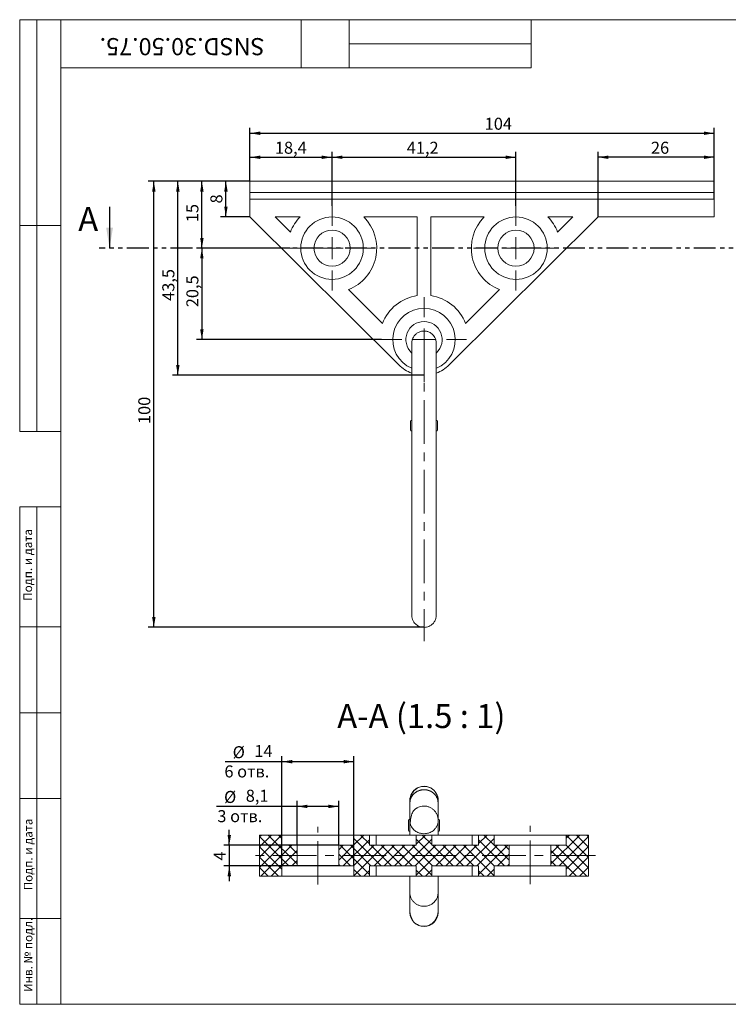
# Model space of a CAD drawing. Units: millimetres. Extents: x 8 to 420, y -1 to 292.
# Drawn here: x 8 to 214, y 5 to 292 of the extents above; entities that cross this region are included whole.
import ezdxf

# ---------------------------------------------------------------- set-up
doc = ezdxf.new("R2010")
doc.units = ezdxf.units.MM
doc.header["$PDSIZE"] = -1
doc.linetypes.add('CENTERX2', pattern=[20.32, 12.7, -2.54, 2.54, -2.54])
doc.linetypes.add('PHANTOM', pattern=[12.7, 6.35, -1.27, 1.27, -1.27, 1.27, -1.27])
doc.layers.add('ГЕОМЕТРИЯ', color=90, linetype='Continuous', lineweight=15)
doc.layers.add('РАЗРЕЗЫ', color=7, linetype='PHANTOM', lineweight=30)
for name, color, linetype in [('РАЗМЕРЫ', 2, 'Continuous'), ('ТЕКСТ', 120, 'Continuous'), ('ШТРИХОВКА', 30, 'Continuous')]:
    doc.layers.add(name, color=color, linetype=linetype)
doc.styles.add('SLDTEXTSTYLE0', font='TXT', dxfattribs={"width": 0.7, "bigfont": 'bigfont'})
doc.styles.add('SLDTEXTSTYLE1', font='TXT', dxfattribs={"width": 0.7})
doc.styles.add('SLDTEXTSTYLE3', font='TXT', dxfattribs={"width": 0.653846})
doc.dimstyles.new('SLDDIMSTYLE5', dxfattribs={"dimtxt": 3.5, "dimasz": 3, "dimexe": 0, "dimexo": 0.0625, "dimgap": 0.875, "dimtad": 2, "dimlfac": 0.769231, "dimrnd": 1e-09, "dimzin": 12, "dimdsep": 46, "dimtxsty": 'SLDTEXTSTYLE1', "dimsah": 1, "dimcen": 0.09, "dimadec": 0, "dimazin": 3, "dimtfac": 1, "dimtdec": 3, "dimtofl": 0, "dimtmove": 0, "dimatfit": 3, "dimfxl": 1, "dimfrac": 2, "dimtolj": 1, "dimtzin": 12, "dimarcsym": 0})
doc.dimstyles.new('SLDDIMSTYLE8', dxfattribs={"dimtxt": 3.5, "dimasz": 3, "dimexe": 0, "dimexo": 0.0625, "dimgap": 0.875, "dimtad": 2, "dimlfac": 0.666667, "dimrnd": 1e-09, "dimzin": 12, "dimdsep": 46, "dimtxsty": 'SLDTEXTSTYLE1', "dimsah": 1, "dimcen": 0.09, "dimadec": 0, "dimazin": 3, "dimtfac": 1, "dimtdec": 3, "dimtofl": 0, "dimtmove": 0, "dimatfit": 3, "dimfxl": 1, "dimfrac": 2, "dimtolj": 1, "dimtzin": 12, "dimarcsym": 0})
doc.dimstyles.new('SLDDIMSTYLE9', dxfattribs={"dimtxt": 3.5, "dimasz": 3, "dimexe": 0, "dimexo": 0.0625, "dimgap": 0.875, "dimtad": 2, "dimlfac": 0.666667, "dimrnd": 1e-09, "dimzin": 12, "dimdsep": 46, "dimtxsty": 'SLDTEXTSTYLE1', "dimsah": 1, "dimcen": 0.09, "dimadec": 0, "dimazin": 3, "dimtfac": 1, "dimtdec": 3, "dimtmove": 0, "dimatfit": 0, "dimfxl": 1, "dimfrac": 2, "dimtolj": 1, "dimtzin": 12, "dimarcsym": 0})

# ---------------------------------------------------------------- blocks, each defined once
blk = doc.blocks.new('_D_4')
at = {"layer": 'РАЗМЕРЫ'}
for p, q in [((75.06, 244.9), (45.46, 244.9)), ((47.06, 114.9), (47.06, 244.9)), ((125.74, 114.9), (45.46, 114.9))]:
    blk.add_line(p, q, dxfattribs=at)
for points in [[(47.06, 244.9), (46.56, 241.9), (47.56, 241.9)], [(47.06, 114.9), (47.56, 117.9), (46.56, 117.9)]]:
    blk.add_solid(points, dxfattribs=at)
at = {"layer": 'РАЗМЕРЫ', "insert": (42.54, 174.14), "char_height": 3.5, "attachment_point": 1, "rotation": 90, "style": 'SLDTEXTSTYLE1'}
blk.add_mtext('100', dxfattribs=at)
blk = doc.blocks.new('_D_5')
at = {"layer": 'РАЗМЕРЫ'}
for p, q in [((75.06, 244.9), (75.06, 260.5)), ((75.06, 258.9), (210.26, 258.9)), ((210.26, 244.9), (210.26, 260.5))]:
    blk.add_line(p, q, dxfattribs=at)
for points in [[(75.06, 258.9), (78.06, 258.4), (78.06, 259.4)], [(210.26, 258.9), (207.26, 259.4), (207.26, 258.4)]]:
    blk.add_solid(points, dxfattribs=at)
at = {"layer": 'РАЗМЕРЫ', "insert": (143.43, 263.42), "char_height": 3.5, "attachment_point": 1, "style": 'SLDTEXTSTYLE1'}
blk.add_mtext('104', dxfattribs=at)
blk = doc.blocks.new('_D_6')
at = {"layer": 'РАЗМЕРЫ'}
for p, q in [((98.98, 237.75), (98.98, 253.5)), ((152.54, 237.75), (152.54, 253.5)), ((98.98, 251.9), (152.54, 251.9))]:
    blk.add_line(p, q, dxfattribs=at)
for points in [[(98.98, 251.9), (101.98, 251.4), (101.98, 252.4)], [(152.54, 251.9), (149.54, 252.4), (149.54, 251.4)]]:
    blk.add_solid(points, dxfattribs=at)
at = {"layer": 'РАЗМЕРЫ', "insert": (120.73, 256.42), "char_height": 3.5, "attachment_point": 1, "style": 'SLDTEXTSTYLE1'}
blk.add_mtext('41,2', dxfattribs=at)
blk = doc.blocks.new('_D_7')
at = {"layer": 'РАЗМЕРЫ'}
for p, q in [((86.63, 225.4), (59.46, 225.4)), ((61.06, 225.4), (61.06, 198.75)), ((113.41, 198.75), (59.46, 198.75))]:
    blk.add_line(p, q, dxfattribs=at)
for points in [[(61.06, 225.4), (60.56, 222.4), (61.56, 222.4)], [(61.06, 198.75), (61.56, 201.75), (60.56, 201.75)]]:
    blk.add_solid(points, dxfattribs=at)
at = {"layer": 'РАЗМЕРЫ', "insert": (56.54, 208.19), "char_height": 3.5, "attachment_point": 1, "rotation": 90, "style": 'SLDTEXTSTYLE1'}
blk.add_mtext('20,5', dxfattribs=at)
blk = doc.blocks.new('_D_8')
at = {"layer": 'РАЗМЕРЫ'}
for p, q in [((75.06, 244.9), (75.06, 253.5)), ((98.98, 237.75), (98.98, 253.5)), ((75.06, 251.9), (98.98, 251.9))]:
    blk.add_line(p, q, dxfattribs=at)
for points in [[(75.06, 251.9), (78.06, 251.4), (78.06, 252.4)], [(98.98, 251.9), (95.98, 252.4), (95.98, 251.4)]]:
    blk.add_solid(points, dxfattribs=at)
at = {"layer": 'РАЗМЕРЫ', "insert": (82.32, 256.42), "char_height": 3.5, "attachment_point": 1, "style": 'SLDTEXTSTYLE1'}
blk.add_mtext('18,4', dxfattribs=at)
blk = doc.blocks.new('_D_9')
at = {"layer": 'РАЗМЕРЫ'}
for p, q in [((75.06, 244.9), (59.46, 244.9)), ((61.06, 225.4), (61.06, 244.9)), ((86.63, 225.4), (59.46, 225.4))]:
    blk.add_line(p, q, dxfattribs=at)
for points in [[(61.06, 244.9), (60.56, 241.9), (61.56, 241.9)], [(61.06, 225.4), (61.56, 228.4), (60.56, 228.4)]]:
    blk.add_solid(points, dxfattribs=at)
at = {"layer": 'РАЗМЕРЫ', "insert": (56.54, 232.98), "char_height": 3.5, "attachment_point": 1, "rotation": 90, "style": 'SLDTEXTSTYLE1'}
blk.add_mtext('15', dxfattribs=at)
blk = doc.blocks.new('_D_10')
at = {"layer": 'РАЗМЕРЫ'}
for p, q in [((176.46, 234.5), (176.46, 253.5)), ((210.26, 239.7), (210.26, 253.5)), ((210.26, 251.9), (176.46, 251.9))]:
    blk.add_line(p, q, dxfattribs=at)
for points in [[(176.46, 251.9), (179.46, 251.4), (179.46, 252.4)], [(210.26, 251.9), (207.26, 252.4), (207.26, 251.4)]]:
    blk.add_solid(points, dxfattribs=at)
at = {"layer": 'РАЗМЕРЫ', "insert": (191.85, 256.42), "char_height": 3.5, "attachment_point": 1, "style": 'SLDTEXTSTYLE1'}
blk.add_mtext('26', dxfattribs=at)
blk = doc.blocks.new('_D_11')
at = {"layer": 'РАЗМЕРЫ'}
for p, q in [((75.06, 244.9), (52.46, 244.9)), ((54.06, 188.35), (54.06, 244.9)), ((125.76, 188.35), (52.46, 188.35))]:
    blk.add_line(p, q, dxfattribs=at)
for points in [[(54.06, 244.9), (53.56, 241.9), (54.56, 241.9)], [(54.06, 188.35), (54.56, 191.35), (53.56, 191.35)]]:
    blk.add_solid(points, dxfattribs=at)
at = {"layer": 'РАЗМЕРЫ', "insert": (49.54, 210.05), "char_height": 3.5, "attachment_point": 1, "rotation": 90, "style": 'SLDTEXTSTYLE1'}
blk.add_mtext('43,5', dxfattribs=at)
blk = doc.blocks.new('_D_12')
at = {"layer": 'РАЗМЕРЫ'}
for p, q in [((75.06, 244.9), (66.46, 244.9)), ((68.06, 234.5), (68.06, 244.9)), ((75.06, 234.5), (66.46, 234.5))]:
    blk.add_line(p, q, dxfattribs=at)
for points in [[(68.06, 244.9), (67.56, 241.9), (68.56, 241.9)], [(68.06, 234.5), (68.56, 237.5), (67.56, 237.5)]]:
    blk.add_solid(points, dxfattribs=at)
at = {"layer": 'РАЗМЕРЫ', "insert": (63.54, 238.44), "char_height": 3.5, "attachment_point": 1, "rotation": 90, "style": 'SLDTEXTSTYLE1'}
blk.add_mtext('8', dxfattribs=at)
blk = doc.blocks.new('SW_CENTERMARKSYMBOL_1')
at = {"color": 0, "linetype": 'Continuous', "lineweight": 0}
for p, q in [((0, 6.5), (0, 12.35)), ((0, 0), (0, 3.25)), ((-6.5, 0), (-12.35, 0)), ((0, 0), (-3.25, 0)), ((0, 0), (0, -3.25)), ((0, 0), (3.25, 0)), ((6.5, 0), (12.35, 0)), ((0, -6.5), (0, -12.35))]:
    blk.add_line(p, q, dxfattribs=at)
blk = doc.blocks.new('SW_CENTERMARKSYMBOL_2')
at = {"color": 0, "linetype": 'Continuous', "lineweight": 0}
for p, q in [((0, 6.5), (0, 12.35)), ((0, 0), (0, 3.25)), ((-6.5, 0), (-12.35, 0)), ((0, 0), (-3.25, 0)), ((0, 0), (0, -3.25)), ((0, 0), (3.25, 0)), ((6.5, 0), (12.35, 0)), ((0, -6.5), (0, -12.35))]:
    blk.add_line(p, q, dxfattribs=at)
blk = doc.blocks.new('SW_CENTERMARKSYMBOL_3')
at = {"color": 0, "linetype": 'Continuous', "lineweight": 0}
for p, q in [((0, 6.5), (0, 12.35)), ((0, 0), (0, 3.25)), ((-6.5, 0), (-12.35, 0)), ((0, 0), (-3.25, 0)), ((0, 0), (0, -3.25)), ((0, 0), (3.25, 0)), ((6.5, 0), (12.35, 0)), ((0, -6.5), (0, -12.35))]:
    blk.add_line(p, q, dxfattribs=at)
blk = doc.blocks.new('_D_19')
at = {"layer": 'РАЗМЕРЫ'}
for p, q in [((84.36, 75.72), (67.86, 75.72)), ((84.36, 45.35), (84.36, 77.32)), ((105.36, 75.72), (84.36, 75.72)), ((105.36, 45.35), (105.36, 77.32))]:
    blk.add_line(p, q, dxfattribs=at)
for points in [[(84.36, 75.72), (87.36, 75.22), (87.36, 76.22)], [(105.36, 75.72), (102.36, 76.22), (102.36, 75.22)]]:
    blk.add_solid(points, dxfattribs=at)
at = {"layer": 'РАЗМЕРЫ', "char_height": 3.5, "attachment_point": 1}
for s, insert, style in [('%%c', (70.03, 80.23), 'SLDTEXTSTYLE1'), ('14', (76.35, 80.58), 'SLDTEXTSTYLE1'), ('6 отв.', (67.61, 74.63), 'SLDTEXTSTYLE0')]:
    blk.add_mtext(s, dxfattribs=dict(at, insert=insert, style=style))
blk = doc.blocks.new('_D_20')
at = {"layer": 'РАЗМЕРЫ'}
for p, q in [((88.78, 51.35), (88.78, 64.28)), ((100.93, 51.35), (100.93, 64.28)), ((88.78, 62.68), (65.35, 62.68)), ((100.93, 62.68), (88.78, 62.68))]:
    blk.add_line(p, q, dxfattribs=at)
for points in [[(88.78, 62.68), (91.78, 62.18), (91.78, 63.18)], [(100.93, 62.68), (97.93, 63.18), (97.93, 62.18)]]:
    blk.add_solid(points, dxfattribs=at)
at = {"layer": 'РАЗМЕРЫ', "char_height": 3.5, "attachment_point": 1}
for s, insert, style in [('%%c', (67.52, 67.19), 'SLDTEXTSTYLE1'), ('8,1', (73.84, 67.54), 'SLDTEXTSTYLE1'), ('3 отв.', (65.56, 61.59), 'SLDTEXTSTYLE0')]:
    blk.add_mtext(s, dxfattribs=dict(at, insert=insert, style=style))
blk = doc.blocks.new('_D_21')
at = {"layer": 'РАЗМЕРЫ'}
for p, q in [((69.04, 51.35), (69.04, 55.85)), ((100.93, 51.35), (67.44, 51.35)), ((69.04, 51.35), (69.04, 45.35)), ((100.93, 45.35), (67.44, 45.35)), ((69.04, 45.35), (69.04, 40.85))]:
    blk.add_line(p, q, dxfattribs=at)
for points in [[(69.04, 51.35), (69.54, 54.35), (68.54, 54.35)], [(69.04, 45.35), (68.54, 42.35), (69.54, 42.35)]]:
    blk.add_solid(points, dxfattribs=at)
at = {"layer": 'РАЗМЕРЫ', "insert": (64.52, 46.9), "char_height": 3.5, "attachment_point": 1, "rotation": 90, "style": 'SLDTEXTSTYLE1'}
blk.add_mtext('4', dxfattribs=at)

msp = doc.modelspace()

# ---------------------------------------------------------------- hatches: boundary and pattern name
at = {"layer": 'ШТРИХОВКА'}
h = msp.add_hatch(dxfattribs=at)
h.set_pattern_fill('ANSI37', color=256, scale=0.66667, style=0)
h.paths.add_polyline_path([(84.356, 54.347), (77.815, 54.347), (77.815, 42.347), (84.356, 42.347), (84.356, 45.347), (88.781, 45.347), (88.781, 51.347), (84.356, 51.347)], flags=0)
h = msp.add_hatch(dxfattribs=at)
h.set_pattern_fill('ANSI37', color=256, scale=0.66667, style=0)
h.paths.add_polyline_path([(150.581, 45.347), (150.581, 51.347), (146.156, 51.347), (146.156, 54.347), (141.656, 54.347), (141.656, 51.347), (128.006, 51.347), (128.006, 54.347), (123.506, 54.347), (123.506, 51.347), (109.856, 51.347), (109.856, 54.347), (105.356, 54.347), (105.356, 51.347), (100.931, 51.347), (100.931, 45.347), (105.356, 45.347), (105.356, 42.347), (109.856, 42.347), (109.856, 45.347), (123.506, 45.347), (123.506, 42.347), (128.006, 42.347), (128.006, 45.347), (141.656, 45.347), (141.656, 42.347), (146.156, 42.347), (146.156, 45.347)], flags=0)
h = msp.add_hatch(dxfattribs=at)
h.set_pattern_fill('ANSI37', color=256, scale=0.66667, style=0)
h.paths.add_polyline_path([(167.156, 42.347), (173.697, 42.347), (173.697, 54.347), (167.156, 54.347), (167.156, 51.347), (162.731, 51.347), (162.731, 45.347), (167.156, 45.347)], flags=0)

# ---------------------------------------------------------------- linework, layer by layer
at = {"color": 7, "linetype": 'Continuous', "lineweight": 15}
for p, q in [((8, 292), (20, 292)), ((8, 292), (8, 172)), ((13, 292), (13, 172)), ((20, 5), (20, 292)), ((20, 292), (415, 292)), ((20, 278), (20, 292)), ((20, 292), (90, 292)), ((20, 292), (20, 172)), ((90, 278), (90, 292)), ((90, 292), (157, 292)), ((104, 292), (104, 278)), ((157, 292), (157, 278)), ((104, 285), (157, 285)), ((20, 278), (90, 278)), ((157, 278), (90, 278)), ((8, 232), (20, 232)), ((8, 172), (20, 172)), ((8, 150), (20, 150)), ((8, 150), (8, 5)), ((13, 150), (13, 5)), ((20, 150), (20, 5)), ((8, 115), (20, 115)), ((8, 90), (20, 90)), ((8, 65), (20, 65)), ((8, 30), (20, 30)), ((8, 5), (20, 5)), ((20, 5), (415, 5))]:
    msp.add_line(p, q, dxfattribs=at)
at = {"color": 7, "linetype": 'CENTERX2', "lineweight": 0}
for p, q in [((125.756, 201.428), (125.756, 110.889)), ((94.856, 39.874), (94.856, 56.73)), ((156.656, 40.021), (156.656, 57.023)), ((175.697, 48.347), (75.815, 48.347))]:
    msp.add_line(p, q, dxfattribs=at)
at = {"color": 7, "linetype": 'Continuous', "lineweight": 0}
msp.add_point((125.743, 114.904), dxfattribs=at)
at = {"layer": 'ГЕОМЕТРИЯ'}
for p, q in [((210.256, 244.904), (75.056, 244.904)), ((75.056, 244.904), (75.056, 241.654)), ((210.256, 244.904), (210.256, 241.654)), ((210.256, 241.654), (75.056, 241.654)), ((75.056, 241.654), (75.056, 239.704)), ((210.256, 241.654), (210.256, 239.704)), ((210.256, 239.704), (75.056, 239.704)), ((75.056, 239.704), (75.056, 234.504)), ((210.256, 239.704), (210.256, 234.504)), ((75.056, 234.504), (118.423, 191.379)), ((86.856, 230.104), (82.431, 234.504)), ((82.431, 234.504), (89.693, 234.504)), ((108.26, 234.504), (123.806, 234.504)), ((123.806, 234.504), (123.806, 211.607)), ((127.706, 234.504), (143.253, 234.504)), ((127.706, 211.607), (127.706, 234.504)), ((133.09, 191.379), (176.456, 234.504)), ((161.82, 234.504), (169.082, 234.504)), ((169.082, 234.504), (164.657, 230.104)), ((210.256, 234.504), (176.456, 234.504)), ((113.641, 203.468), (103.744, 213.31)), ((147.769, 213.31), (137.872, 203.468)), ((122.181, 188.614), (122.181, 134.055)), ((129.331, 134.054), (129.331, 188.614)), ((121.856, 172.425), (121.856, 174.895)), ((129.656, 174.895), (129.656, 173.462)), ((129.656, 173.462), (129.656, 172.425)), ((123.506, 66.928), (123.506, 66.978)), ((128.006, 66.928), (128.006, 66.978)), ((121.631, 64.42), (121.631, 63.662)), ((121.631, 63.572), (121.631, 58.973)), ((129.881, 63.662), (129.881, 64.42)), ((129.881, 58.973), (129.881, 63.572)), ((121.256, 58.58), (121.256, 58.598)), ((121.256, 55.748), (121.256, 58.58)), ((121.853, 58.973), (121.631, 58.973)), ((121.631, 58.973), (121.631, 56.885)), ((129.881, 58.707), (129.881, 58.973)), ((130.256, 58.598), (130.256, 55.748)), ((121.631, 56.885), (121.631, 56.452)), ((121.631, 56.452), (121.631, 56.244)), ((121.631, 56.211), (121.631, 55.574)), ((77.815, 54.347), (84.356, 54.347)), ((77.815, 54.347), (77.815, 42.347)), ((84.356, 54.347), (84.356, 51.347)), ((105.356, 54.347), (84.356, 54.347)), ((105.356, 51.347), (105.356, 54.347)), ((105.356, 54.347), (109.856, 54.347)), ((109.856, 54.347), (109.856, 51.347)), ((111.777, 54.347), (109.856, 54.347)), ((111.777, 51.347), (111.777, 54.347)), ((123.506, 54.347), (111.777, 54.347)), ((123.506, 51.347), (123.506, 54.347)), ((123.506, 54.347), (128.006, 54.347)), ((128.006, 54.347), (128.006, 51.347)), ((139.735, 54.347), (128.006, 54.347)), ((139.735, 51.347), (139.735, 54.347)), ((141.656, 54.347), (139.735, 54.347)), ((141.656, 51.347), (141.656, 54.347)), ((141.656, 54.347), (146.156, 54.347)), ((146.156, 54.347), (146.156, 51.347)), ((167.156, 54.347), (146.156, 54.347)), ((167.156, 51.347), (167.156, 54.347)), ((167.156, 54.347), (173.697, 54.347)), ((173.697, 42.347), (173.697, 54.347)), ((88.781, 51.347), (84.356, 51.347)), ((88.781, 51.347), (88.781, 45.347)), ((100.931, 51.347), (88.781, 51.347)), ((100.931, 45.347), (100.931, 51.347)), ((105.356, 51.347), (100.931, 51.347)), ((123.506, 51.347), (109.856, 51.347)), ((141.656, 51.347), (128.006, 51.347)), ((150.581, 51.347), (146.156, 51.347)), ((150.581, 51.347), (150.581, 45.347)), ((162.731, 51.347), (150.581, 51.347)), ((162.731, 45.347), (162.731, 51.347)), ((167.156, 51.347), (162.731, 51.347)), ((84.356, 45.347), (88.781, 45.347)), ((84.356, 42.347), (84.356, 45.347)), ((88.781, 45.347), (100.931, 45.347)), ((100.931, 45.347), (105.356, 45.347)), ((105.356, 45.347), (105.356, 42.347)), ((109.856, 45.347), (123.506, 45.347)), ((109.856, 42.347), (109.856, 45.347)), ((111.777, 45.347), (111.777, 42.347)), ((123.506, 45.347), (123.506, 42.347)), ((128.006, 45.347), (141.656, 45.347)), ((128.006, 42.347), (128.006, 45.347)), ((139.735, 45.347), (139.735, 42.347)), ((141.656, 45.347), (141.656, 42.347)), ((146.156, 45.347), (150.581, 45.347)), ((146.156, 42.347), (146.156, 45.347)), ((150.581, 45.347), (162.731, 45.347)), ((162.731, 45.347), (167.156, 45.347)), ((167.156, 45.347), (167.156, 42.347)), ((84.356, 42.347), (77.815, 42.347)), ((105.356, 42.347), (84.356, 42.347)), ((109.856, 42.347), (105.356, 42.347)), ((111.777, 42.347), (109.856, 42.347)), ((123.506, 42.347), (111.777, 42.347)), ((128.006, 42.347), (123.506, 42.347)), ((139.735, 42.347), (128.006, 42.347)), ((141.656, 42.347), (139.735, 42.347)), ((146.156, 42.347), (141.656, 42.347)), ((167.156, 42.347), (146.156, 42.347)), ((173.697, 42.347), (167.156, 42.347)), ((121.631, 37.633), (121.631, 31.706)), ((129.881, 31.706), (129.881, 37.633)), ((121.631, 31.706), (121.631, 31.643)), ((129.881, 31.643), (129.881, 31.706))]:
    msp.add_line(p, q, dxfattribs=at)
for centre, radius in [((98.976, 225.404), 9.1), ((152.536, 225.404), 9.1), ((98.976, 225.404), 5.265), ((152.536, 225.404), 5.265)]:
    msp.add_circle(centre, radius, dxfattribs=at)
for centre, radius, start, end in [((98.976, 225.404), 13, 135.573, 158.80545), ((98.976, 225.404), 13, 291.51548, 44.427), ((152.536, 225.404), 13, 135.573, 248.48452), ((152.536, 225.404), 13, 21.19455, 44.427), ((125.756, 198.754), 13, 98.62693, 158.73865), ((125.756, 198.754), 13, 21.26135, 81.37307), ((125.756, 198.754), 9.1, 90, 246.77238), ((125.756, 198.754), 9.1, 293.29938, 90), ((125.756, 198.754), 5.265, 313.42376, 226.56427), ((125.756, 198.754), 10.4, 225.16047, 249.85112), ((125.756, 198.754), 10.4, 290.14215, 314.83953), ((122.181, 174.895), 0.325, 90, 180), ((129.331, 174.895), 0.325, 0, 90), ((122.181, 172.425), 0.325, 180, 270), ((129.331, 172.425), 0.325, 270, 360), ((125.756, 64.42), 4.125, 359.99887, 180.0008), ((125.678, 63.567), 4.046, 133.63828, 179.93177), ((125.837, 63.568), 4.044, 0.05614, 46.37381), ((121.631, 58.598), 0.375, 90, 180), ((125.653, 56.452), 4.021, 164.84425, 185.30794), ((125.86, 56.452), 4.021, 357.71888, 14.51469), ((129.881, 58.598), 0.375, 0, 90), ((121.631, 55.748), 0.375, 180, 270), ((129.881, 55.748), 0.375, 270, 0), ((125.756, 31.812), 4.126, 181.47217, 358.52761)]:
    msp.add_arc(centre, radius, start, end, dxfattribs=at)
msp.add_ellipse((125.756, 63.911), major_axis=(4.125, 0), ratio=0.872667, start_param=0.800959, end_param=2.3406336, dxfattribs=at)
for points, knots in [([(129.331, 197.672), (129.307, 197.982), (129.261, 198.575), (128.938, 199.361), (128.518, 199.99), (128.037, 200.46), (127.553, 200.787), (127.101, 201.002), (126.69, 201.137), (126.281, 201.225), (125.824, 201.267), (125.279, 201.239), (124.659, 201.101), (123.993, 200.814), (123.323, 200.341), (122.733, 199.645), (122.282, 198.734), (122.216, 198.037), (122.181, 197.674)], [0, 0, 0, 0, 0.0822332, 0.1574243, 0.2253775, 0.2858248, 0.3383892, 0.3830031, 0.4197468, 0.4526883, 0.4930225, 0.5415597, 0.5982193, 0.6629695, 0.7357121, 0.8163808, 0.9046395, 1, 1, 1, 1]), ([(122.181, 197.673), (122.181, 197.572), (122.181, 197.372), (122.181, 196.617), (122.181, 195.596), (122.181, 194.357), (122.181, 192.986), (122.181, 191.536), (122.181, 190.07), (122.181, 189.092), (122.181, 188.614)], [0, 0, 0, 0, 0.1431063, 0.2811258, 0.4138933, 0.5415638, 0.6639825, 0.7812045, 0.8932208, 1, 1, 1, 1]), ([(129.331, 188.614), (129.331, 189.092), (129.331, 190.07), (129.331, 191.536), (129.331, 192.986), (129.331, 194.357), (129.331, 195.596), (129.331, 196.616), (129.331, 197.371), (129.331, 197.57), (129.331, 197.672)], [0, 0, 0, 0, 0.1067826, 0.2188028, 0.3360284, 0.4584496, 0.5861212, 0.7188872, 0.8569023, 1, 1, 1, 1]), ([(122.181, 188.429), (122.181, 188.346), (122.181, 187.825), (122.181, 186.791), (122.181, 185.291), (122.181, 183.993), (122.181, 182.945), (122.181, 182.449), (122.181, 182.193)], [0, 0, 0, 0, 0.0360289, 0.225229, 0.4489149, 0.7071041, 0.8493121, 1, 1, 1, 1]), ([(122.181, 134.054), (122.181, 133.386), (122.181, 132.11), (122.181, 130.295), (122.181, 128.7), (122.181, 127.33), (122.181, 126.182), (122.181, 125.242), (122.181, 124.465), (122.181, 123.642), (122.181, 122.662), (122.181, 121.504), (122.181, 120.448), (122.181, 119.564), (122.181, 118.907), (122.181, 118.477), (122.181, 118.454), (122.181, 118.444)], [0, 0, 0, 0, 0.0842372, 0.1607013, 0.2293884, 0.2902957, 0.3434212, 0.3887621, 0.4263166, 0.4607654, 0.5185257, 0.5904322, 0.6764744, 0.7503118, 0.8321013, 0.9218392, 1, 1, 1, 1]), ([(129.331, 118.444), (129.331, 118.454), (129.331, 118.477), (129.331, 118.907), (129.331, 119.564), (129.331, 120.448), (129.331, 121.504), (129.331, 122.662), (129.331, 123.642), (129.331, 124.465), (129.331, 125.242), (129.331, 126.182), (129.331, 127.33), (129.331, 128.7), (129.331, 130.295), (129.331, 132.11), (129.331, 133.386), (129.331, 134.054)], [0, 0, 0, 0, 0.0781608, 0.1678987, 0.2496882, 0.3235256, 0.4095678, 0.4814743, 0.5392346, 0.5736834, 0.6112379, 0.6565788, 0.7097043, 0.7706116, 0.8392987, 0.9157628, 1, 1, 1, 1]), ([(122.181, 118.422), (122.204, 118.118), (122.248, 117.537), (122.567, 116.76), (122.989, 116.139), (123.469, 115.672), (123.954, 115.344), (124.407, 115.128), (124.818, 114.993), (125.227, 114.907), (125.687, 114.865), (126.236, 114.892), (126.861, 115.027), (127.532, 115.312), (128.201, 115.787), (128.792, 116.474), (129.239, 117.375), (129.3, 118.063), (129.331, 118.422)], [0, 0, 0, 0, 0.0820529, 0.1566315, 0.2237227, 0.283327, 0.3354517, 0.3801086, 0.4173106, 0.4508424, 0.4916497, 0.5404253, 0.5971644, 0.661861, 0.7345066, 0.8150892, 0.9035939, 1, 1, 1, 1]), ([(129.835, 64.511), (129.819, 64.743), (129.781, 65.309), (129.498, 66.122), (129.069, 66.89), (128.552, 67.482), (127.988, 67.905), (127.244, 68.291), (126.253, 68.553), (125.228, 68.531), (124.382, 68.309), (123.679, 67.964), (122.949, 67.392), (122.269, 66.548), (121.868, 65.625), (121.693, 64.946), (121.675, 64.663), (121.672, 64.608)], [0, 0, 0, 0, 0.0598075, 0.1459754, 0.2190651, 0.2795626, 0.330607, 0.3792728, 0.4733236, 0.563276, 0.6123299, 0.6736148, 0.747867, 0.8347543, 0.9333474, 0.9868153, 1, 1, 1, 1]), ([(125.756, 67.553), (125.543, 67.544), (124.95, 67.52), (124.168, 67.314), (123.682, 67.068), (123.506, 66.978)], [0, 0, 0, 0, 0.2628056, 0.73296417, 1, 1, 1, 1]), ([(128.006, 66.978), (127.841, 67.063), (127.509, 67.233), (126.943, 67.415), (126.353, 67.532), (125.95, 67.546), (125.756, 67.553)], [0, 0, 0, 0, 0.2515485, 0.5032135, 0.7624125, 1, 1, 1, 1]), ([(128.733, 66.354), (128.737, 66.351), (128.824, 66.274), (128.972, 66.102), (129.179, 65.843), (129.362, 65.562), (129.519, 65.269), (129.648, 64.965), (129.75, 64.653), (129.826, 64.33), (129.868, 64.003), (129.886, 63.779), (129.881, 63.667), (129.881, 63.662)], [0, 0, 0, 0, 0.00522014, 0.11312733, 0.22177751, 0.33276409, 0.44455516, 0.55308135, 0.66235583, 0.77398608, 0.88642874, 0.99542349, 1, 1, 1, 1]), ([(121.634, 63.662), (121.633, 63.687), (121.629, 63.819), (121.65, 64.06), (121.698, 64.385), (121.778, 64.709), (121.887, 65.024), (122.023, 65.327), (122.186, 65.617), (122.329, 65.838), (122.427, 65.955), (122.451, 65.985)], [0, 0, 0, 0, 0.0294952, 0.1596609, 0.2907297, 0.4246487, 0.5595539, 0.6896937, 0.8207413, 0.9546591, 1, 1, 1, 1]), ([(121.631, 64.61), (121.631, 64.615), (121.631, 64.629), (121.631, 64.503), (121.631, 64.42)], [0, 0, 0, 0, 0.3409989, 1, 1, 1, 1]), ([(129.881, 64.42), (129.881, 64.503), (129.881, 64.629), (129.881, 64.615), (129.881, 64.61)], [0, 0, 0, 0, 0.6590011, 1, 1, 1, 1]), ([(129.881, 54.347), (129.881, 54.38), (129.881, 54.768), (129.882, 55.464), (129.881, 56.425), (129.883, 57.261), (129.877, 58.081), (129.899, 58.15), (129.837, 59.388), (129.633, 60.06), (129.394, 60.576), (129.196, 60.913), (128.968, 61.23), (128.63, 61.619), (128.119, 62.059), (127.388, 62.473), (126.558, 62.739), (125.694, 62.82), (124.869, 62.715), (124.244, 62.506), (123.847, 62.31), (123.632, 62.184), (123.412, 62.042), (123.147, 61.837), (122.824, 61.519), (122.505, 61.081), (122.21, 60.47), (121.988, 59.743), (121.829, 58.887), (121.743, 58.247), (121.718, 57.841), (121.714, 57.777)], [0, 0, 0, 0, 0.0047755, 0.055904, 0.1121458, 0.1734975, 0.2399796, 0.3115014, 0.3660473, 0.4101023, 0.4283585, 0.4445578, 0.4595364, 0.4747023, 0.5063515, 0.539729, 0.5748353, 0.6099568, 0.6429515, 0.6738995, 0.6886373, 0.6960374, 0.7039798, 0.7224391, 0.7454055, 0.78397, 0.8319487, 0.8889951, 0.9373172, 0.9901367, 1, 1, 1, 1]), ([(129.881, 58.437), (129.857, 58.148), (129.812, 57.611), (129.466, 56.8), (129.001, 56.126), (128.45, 55.603), (127.869, 55.231), (127.148, 54.913), (126.272, 54.712), (125.222, 54.714), (124.165, 54.96), (123.304, 55.412), (122.687, 55.948), (122.295, 56.43), (122.007, 56.937), (121.826, 57.388), (121.727, 57.729), (121.668, 57.95), (121.636, 58.029), (121.631, 57.802), (121.632, 57.232), (121.631, 56.473), (121.631, 55.603), (121.631, 54.887), (121.631, 54.442), (121.631, 54.347)], [0, 0, 0, 0, 0.05712973, 0.10651501, 0.14872572, 0.18472453, 0.21605281, 0.24483277, 0.29520753, 0.3408963, 0.39122262, 0.44617509, 0.4755416, 0.5056812, 0.53288082, 0.55801788, 0.5837282, 0.61266321, 0.67347726, 0.73554629, 0.79950014, 0.86314251, 0.9245407, 0.98369416, 1, 1, 1, 1]), ([(121.631, 56.885), (121.634, 56.998), (121.639, 57.262), (121.682, 57.517), (121.707, 57.663)], [0, 0, 0, 0, 0.427454, 1, 1, 1, 1]), ([(129.881, 56.885), (129.881, 56.927), (129.879, 57.154), (129.851, 57.472), (129.798, 57.708), (129.783, 57.777)], [0, 0, 0, 0, 0.1415222, 0.7508856, 1, 1, 1, 1]), ([(129.881, 58.609), (129.881, 58.613), (129.881, 58.622), (129.881, 58.509), (129.881, 58.437)], [0, 0, 0, 0, 0.362089, 1, 1, 1, 1]), ([(121.631, 55.421), (121.631, 55.333), (121.631, 54.992), (121.631, 54.622), (121.631, 54.347)], [0, 0, 0, 0, 0.25690621, 1, 1, 1, 1]), ([(121.631, 42.347), (121.631, 42.083), (121.631, 41.489), (121.631, 40.64), (121.631, 39.752), (121.631, 39.003), (121.631, 38.413), (121.631, 37.988), (121.631, 37.691), (121.631, 37.651), (121.631, 37.631)], [0, 0, 0, 0, 0.0910453, 0.2059283, 0.335458, 0.4795896, 0.5973652, 0.7233434, 0.8575899, 1, 1, 1, 1]), ([(121.631, 42.347), (121.631, 41.988), (121.631, 41.197), (121.631, 39.978), (121.631, 38.764), (121.631, 38.021), (121.631, 37.683)], [0, 0, 0, 0, 0.2137112, 0.4706331, 0.7596147, 1, 1, 1, 1]), ([(129.881, 37.633), (129.881, 37.656), (129.881, 37.699), (129.881, 38.019), (129.881, 38.465), (129.881, 39.06), (129.881, 39.781), (129.881, 40.589), (129.881, 41.419), (129.881, 42.022), (129.881, 42.347)], [0, 0, 0, 0, 0.1496416, 0.2882179, 0.4156343, 0.5319442, 0.6696102, 0.7875081, 0.8855946, 1, 1, 1, 1]), ([(121.631, 37.631), (121.652, 37.318), (121.688, 36.781), (121.909, 36.133), (122.13, 35.678), (122.349, 35.328), (122.587, 35.015), (122.765, 34.831), (122.852, 34.742)], [0, 0, 0, 0, 0.2906451, 0.4996483, 0.6336898, 0.7617675, 0.8838759, 1, 1, 1, 1]), ([(128.666, 34.746), (128.838, 34.935), (129.201, 35.332), (129.523, 35.934), (129.727, 36.497), (129.853, 37.02), (129.871, 37.416), (129.881, 37.633)], [0, 0, 0, 0, 0.2382877, 0.5004961, 0.6305332, 0.7970498, 1, 1, 1, 1]), ([(122.852, 34.742), (123.062, 34.559), (123.477, 34.198), (124.212, 33.834), (124.976, 33.603), (125.498, 33.575), (125.756, 33.561)], [0, 0, 0, 0, 0.2594486, 0.512719, 0.75964, 1, 1, 1, 1]), ([(125.756, 33.561), (126.014, 33.575), (126.537, 33.603), (127.304, 33.834), (128.039, 34.2), (128.455, 34.563), (128.666, 34.746)], [0, 0, 0, 0, 0.2403171, 0.4872245, 0.7405094, 1, 1, 1, 1]), ([(121.71, 31.678), (121.72, 31.534), (121.755, 31.024), (122.01, 30.259), (122.432, 29.443), (122.942, 28.823), (123.522, 28.375), (124.269, 27.98), (125.259, 27.712), (126.287, 27.734), (127.141, 27.965), (127.845, 28.327), (128.577, 28.929), (129.247, 29.83), (129.655, 30.782), (129.771, 31.43), (129.808, 31.64)], [0, 0, 0, 0, 0.039078, 0.138067, 0.2189044, 0.2823286, 0.3327167, 0.3801433, 0.4717111, 0.5592367, 0.6073027, 0.6689579, 0.7460702, 0.8392506, 0.9481721, 1, 1, 1, 1])]:
    msp.add_open_spline(points, degree=3, knots=knots, dxfattribs=at)
at = {"layer": 'РАЗРЕЗЫ', "linetype": 'Continuous'}
msp.add_line((34.174, 237.404), (34.174, 225.404), dxfattribs=at)
at = {"layer": 'РАЗРЕЗЫ'}
msp.add_line((236.097, 225.404), (31.174, 225.404), dxfattribs=at)
msp.add_solid([(34.174, 225.404), (35.174, 231.404), (33.174, 231.404)], dxfattribs=at)

# ---------------------------------------------------------------- block references
at = {"color": 7, "linetype": 'Continuous', "lineweight": 0}
for name, p in [('SW_CENTERMARKSYMBOL_1', (98.976, 225.404)), ('SW_CENTERMARKSYMBOL_2', (152.536, 225.404)), ('SW_CENTERMARKSYMBOL_3', (125.756, 198.754))]:
    msp.add_blockref(name, p, dxfattribs=at)

# ---------------------------------------------------------------- texts
at = {"layer": 'РАЗРЕЗЫ', "insert": (25.044, 237.404), "char_height": 7, "attachment_point": 1, "style": 'SLDTEXTSTYLE1'}
msp.add_mtext('A', dxfattribs=at)
at = {"layer": 'ТЕКСТ'}
for s, insert, char_height, attachment_point, rotation, style in [('SNSD.30.50.75.', (55.296, 281.64), 5, 2, 180, 'SLDTEXTSTYLE1'), ('Подп. и дата', (9.102, 122.618), 2.5, 1, 90, 'SLDTEXTSTYLE0'), ('Подп. и дата', (9.22, 38.226), 2.5, 1, 90, 'SLDTEXTSTYLE0'), ('Инв. № подл.', (9.205, 8.609), 2.5, 1, 90, 'SLDTEXTSTYLE0')]:
    msp.add_mtext(s, dxfattribs=dict(at, insert=insert, char_height=char_height, attachment_point=attachment_point, rotation=rotation, style=style))
at = {"layer": 'ТЕКСТ', "insert": (124.982, 92.536), "char_height": 7, "attachment_point": 2, "style": 'SLDTEXTSTYLE3'}
msp.add_mtext('A-A (1.5 : 1)', dxfattribs=at)

# ---------------------------------------------------------------- dimensions: what is measured, and where the dimension line sits
at = {"layer": 'РАЗМЕРЫ'}
for base, p1, p2, picture, middle in [((210.256, 258.904), (75.056, 244.904), (210.256, 244.904), '_D_5', (147.05, 258.904)), ((98.976, 251.904), (75.056, 244.904), (98.976, 237.754), '_D_8', (86.577, 251.904)), ((152.536, 251.904), (98.976, 237.754), (152.536, 237.754), '_D_6', (124.991, 251.904)), ((176.456, 251.904), (210.256, 239.704), (176.456, 234.504), '_D_10', (194.387, 251.904))]:
    dim = msp.add_linear_dim(base=base, p1=p1, p2=p2, dimstyle='SLDDIMSTYLE5', dxfattribs=at)
    dim.commit()
    dim.dimension.update_dxf_attribs({"geometry": picture, "text_midpoint": middle, "dimtype": 160})
for base, p1, p2, dimstyle, picture, middle in [((47.056, 244.904), (125.743, 114.904), (75.056, 244.904), 'SLDDIMSTYLE5', '_D_4', (47.056, 177.585)), ((54.056, 244.904), (125.756, 188.354), (75.056, 244.904), 'SLDDIMSTYLE5', '_D_11', (54.056, 214.672)), ((61.056, 244.904), (86.626, 225.404), (75.056, 244.904), 'SLDDIMSTYLE5', '_D_9', (61.056, 235.154)), ((68.056, 244.904), (75.056, 234.504), (75.056, 244.904), 'SLDDIMSTYLE5', '_D_12', (68.056, 239.704)), ((61.056, 198.754), (86.626, 225.404), (113.406, 198.754), 'SLDDIMSTYLE5', '_D_7', (61.056, 212.628)), ((69.035, 45.347), (100.931, 51.347), (100.931, 45.347), 'SLDDIMSTYLE9', '_D_21', (69.035, 48.347))]:
    dim = msp.add_linear_dim(base=base, p1=p1, p2=p2, angle=90, dimstyle=dimstyle, dxfattribs=at)
    dim.commit()
    dim.dimension.update_dxf_attribs({"geometry": picture, "text_midpoint": middle, "dimtype": 160})
for base, p1, p2, text, picture, middle in [((84.356, 75.715), (105.356, 45.347), (84.356, 45.347), ' %%c<>\\P<stack size=0.2> <stack size=5>6 отв.', '_D_19', (74.458, 75.715)), ((88.781, 62.679), (100.931, 51.347), (88.781, 51.347), ' %%c<>\\P<stack size=0.2> <stack size=5>3 отв.', '_D_20', (72.406, 62.679))]:
    dim = msp.add_linear_dim(base=base, p1=p1, p2=p2, angle=0, text=text, dimstyle='SLDDIMSTYLE8', dxfattribs=at)
    dim.commit()
    dim.dimension.update_dxf_attribs({"geometry": picture, "text_midpoint": middle, "dimtype": 160})

doc.saveas('drawing.dxf')
